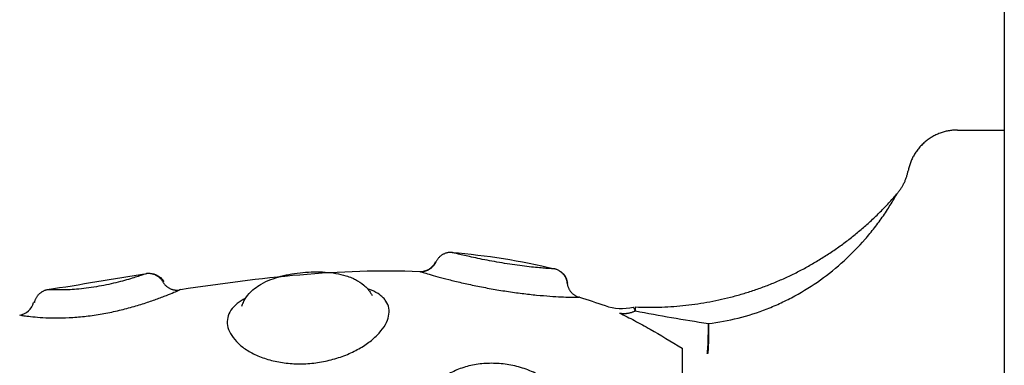
# Model space of a CAD drawing. Units: millimetres. Extents: x -5.1 to 9.1, y 0 to 14.7.
# Drawn here: x -3.8 to -3.8, y 10.6 to 10.6 of the extents above; entities that cross this region are included whole.
import ezdxf

# ---------------------------------------------------------------- set-up
doc = ezdxf.new("R2010")
doc.units = ezdxf.units.MM
doc.layers.add('Make2D$Visible$Curves', color=7, linetype='Continuous')

# ---------------------------------------------------------------- blocks, each defined once
blk = doc.blocks.new('OPSHA_S116A')
at = {"layer": 'Make2D$Visible$Curves', "color": 0, "lineweight": -3}
for points, weights, degree in [([(654.531422, 1369.434864), (654.531422, 1369.434864), (654.531422, 1368.53116)], [1, 0.707106781187, 1], 2), ([(654.528634, 1369.178995), (654.526165, 1369.178995), (654.52569, 1369.176572)], [1, 0.772155989234, 1], 2), ([(654.525012, 1369.175178), (654.525537, 1369.17578), (654.525689, 1369.176563)], [1, 0.966017381681, 1], 2), ([(654.509444, 1369.168464), (654.515467, 1369.168195), (654.521044, 1369.170572), (654.52502, 1369.175192)], [0.496334679564, 0.458495346781, 0.45347054337, 0.481260269331], 3), ([(654.498522, 1369.171708), (654.497837, 1369.171764), (654.49754, 1369.171141)], [1, 0.823172137197, 1], 2), ([(654.496607, 1369.17057), (654.497263, 1369.170544), (654.497547, 1369.171139)], [1, 0.834873169408, 1], 2), ([(654.505378, 1369.169878), (654.505296, 1369.170567), (654.504624, 1369.170731)], [1, 0.821855788181, 1], 2), ([(654.481275, 1369.169962), (654.480931, 1369.170545), (654.48027, 1369.170442)], [1, 0.827886286904, 1], 2), ([(654.474421, 1369.169494), (654.473764, 1369.169388), (654.473613, 1369.168733)], [1, 0.83001922207, 1], 2), ([(654.481263, 1369.169957), (654.481605, 1369.16938), (654.482259, 1369.169474)], [1, 0.830649668505, 1], 2), ([(654.50537, 1369.169878), (654.505448, 1369.169228), (654.506073, 1369.16904)], [1, 0.836317187968, 1], 2), ([(654.508494, 1369.168102), (654.508933, 1369.168007), (654.509442, 1369.168233)], [1, 0.971698142358, 1], 2), ([(654.513715, 1369.165684), (654.513788, 1369.166098), (654.513788, 1369.167477)], [1, 0.896810263644, 1], 2), ([(654.513788, 1369.167477), (654.513806, 1369.166099), (654.513744, 1369.165685)], [1, 0.896907549779, 1], 2), ([(654.512223, 1369.166005), (654.512223, 1369.16385), (654.512223, 1369.156405)], [1, 0.87580769098, 1], 2), ([(654.513744, 1369.165685), (654.51373, 1369.165685), (654.513715, 1369.165684)], [1, 0.999988265064, 1], 2)]:
    blk.add_rational_spline(points, weights, degree=degree, dxfattribs=at)
for points, degree in [([(654.528634, 1369.178995), (654.530028, 1369.178995), (654.531422, 1369.178995)], 2), ([(654.525689, 1369.176563), (654.52569, 1369.176569), (654.52569, 1369.176572), (654.52569, 1369.176572)], 3), ([(654.52502, 1369.175192), (654.52502, 1369.175192), (654.525017, 1369.175187), (654.525012, 1369.175178)], 3), ([(654.498513, 1369.17171), (654.500543, 1369.171542), (654.502584, 1369.171229), (654.504632, 1369.17073)], 3), ([(654.498513, 1369.17171), (654.498513, 1369.17171), (654.498516, 1369.171709), (654.498522, 1369.171708)], 3), ([(654.49754, 1369.171141), (654.497532, 1369.171144), (654.497528, 1369.171145), (654.497528, 1369.171145)], 3), ([(654.49754, 1369.171141), (654.497542, 1369.171141), (654.497544, 1369.17114), (654.497547, 1369.171139)], 3), ([(654.474385, 1369.169496), (654.476344, 1369.169803), (654.478319, 1369.170137), (654.480308, 1369.170455)], 3), ([(654.482332, 1369.169507), (654.487053, 1369.170226), (654.491807, 1369.170775), (654.496585, 1369.170577)], 3), ([(654.474385, 1369.169495), (654.474385, 1369.169495), (654.474397, 1369.169495), (654.474421, 1369.169494)], 3), ([(654.481324, 1369.169981), (654.481322, 1369.169981), (654.481302, 1369.169972), (654.481263, 1369.169957)], 3), ([(654.482332, 1369.169507), (654.482332, 1369.169507), (654.482308, 1369.169496), (654.482259, 1369.169474)], 3), ([(654.505388, 1369.169878), (654.505387, 1369.169878), (654.505381, 1369.169878), (654.50537, 1369.169878)], 3), ([(654.506095, 1369.169039), (654.506095, 1369.169039), (654.506088, 1369.169039), (654.506073, 1369.16904)], 3), ([(654.506095, 1369.169039), (654.506607, 1369.168886), (654.50712, 1369.16872), (654.507633, 1369.168541)], 3), ([(654.473613, 1369.168733), (654.473583, 1369.168737), (654.473567, 1369.168739), (654.473567, 1369.168739)], 3), ([(654.473613, 1369.168733), (654.473618, 1369.168733), (654.473623, 1369.168732), (654.473629, 1369.168731)], 3), ([(654.507633, 1369.168541), (654.508172, 1369.168353), (654.508753, 1369.168322), (654.509308, 1369.168452)], 3)]:
    blk.add_open_spline(points, degree=degree, dxfattribs=at)
for points, knots in [([(654.513788, 1369.167477), (654.514995, 1369.167619), (654.516162, 1369.167915), (654.517572, 1369.168465), (654.517852, 1369.168585), (654.5184, 1369.16884), (654.51867, 1369.168976), (654.519464, 1369.169406), (654.519974, 1369.169725), (654.520957, 1369.170425), (654.52143, 1369.170807), (654.522318, 1369.171616), (654.522736, 1369.172044), (654.523321, 1369.172718), (654.52351, 1369.172947), (654.523873, 1369.173416), (654.524048, 1369.173656), (654.524378, 1369.174135), (654.524536, 1369.174378), (654.524749, 1369.174725), (654.524816, 1369.174838), (654.524907, 1369.174993), (654.524934, 1369.175041), (654.524982, 1369.175124), (654.525002, 1369.175159), (654.525012, 1369.175178)], [-14.530014, -14.530014, -14.530014, -14.530014, -10.89751, -10.89751, -9.989385, -9.989385, -9.081259, -9.081259, -7.265007, -7.265007, -5.448755, -5.448755, -3.632503, -3.632503, -2.724378, -2.724378, -1.816252, -1.816252, -0.908126, -0.908126, -0.454063, -0.454063, -0.227031, -0.227031, 0, 0, 0, 0]), ([(654.504624, 1369.170731), (654.50461, 1369.170731), (654.504577, 1369.170733), (654.504477, 1369.170738), (654.504409, 1369.170742), (654.504237, 1369.170753), (654.504132, 1369.17076), (654.503892, 1369.170778), (654.503756, 1369.170789), (654.503449, 1369.170818), (654.503283, 1369.170835), (654.50293, 1369.170875), (654.50274, 1369.170898), (654.50235, 1369.17095), (654.502151, 1369.170978), (654.501746, 1369.171039), (654.501538, 1369.171073), (654.501134, 1369.171142), (654.500935, 1369.171178), (654.500544, 1369.171252), (654.500355, 1369.171289), (654.499999, 1369.171362), (654.499829, 1369.171399), (654.499513, 1369.171468), (654.49937, 1369.171501), (654.499112, 1369.171561), (654.498997, 1369.171589), (654.498804, 1369.171637), (654.498725, 1369.171656), (654.498602, 1369.171687), (654.498559, 1369.171698), (654.49853, 1369.171706), (654.498525, 1369.171707), (654.498522, 1369.171708)], [0, 0, 0, 0, 0.621623, 0.621623, 1.243247, 1.243247, 1.86487, 1.86487, 2.486493, 2.486493, 3.108117, 3.108117, 3.72974, 3.72974, 4.351363, 4.351363, 4.972987, 4.972987, 5.59461, 5.59461, 6.216233, 6.216233, 6.837856, 6.837856, 7.45948, 7.45948, 8.081103, 8.081103, 8.702726, 8.702726, 9.32435, 9.32435, 9.463274, 9.463274, 9.463274, 9.463274]), ([(654.496585, 1369.170577), (654.49678, 1369.170569), (654.496974, 1369.170618), (654.497142, 1369.170719), (654.49731, 1369.17082), (654.497444, 1369.170968), (654.497528, 1369.171145)], [0.000139, 0.000139, 0.000139, 0.000139, 0.591372, 0.591372, 0.591372, 1.182708, 1.182708, 1.182708, 1.182708]), ([(654.504632, 1369.17073), (654.504825, 1369.170683), (654.505, 1369.17058), (654.505135, 1369.170432), (654.505275, 1369.170278), (654.505364, 1369.170085), (654.505388, 1369.169878)], [0.000366, 0.000366, 0.000366, 0.000366, 0.601977, 0.601977, 0.601977, 1.231647, 1.231647, 1.231647, 1.231647]), ([(654.48027, 1369.170442), (654.48024, 1369.170431), (654.480191, 1369.170414), (654.480061, 1369.17037), (654.479979, 1369.170342), (654.479781, 1369.170277), (654.479666, 1369.17024), (654.479409, 1369.170161), (654.479268, 1369.170119), (654.478955, 1369.17003), (654.478788, 1369.169985), (654.478436, 1369.169896), (654.478248, 1369.169852), (654.477862, 1369.169768), (654.477665, 1369.169729), (654.477263, 1369.169657), (654.477058, 1369.169625), (654.47666, 1369.169571), (654.476463, 1369.169549), (654.476084, 1369.169513), (654.475905, 1369.169501), (654.475571, 1369.169483), (654.475413, 1369.169478), (654.475134, 1369.169474), (654.475011, 1369.169475), (654.474795, 1369.169478), (654.474702, 1369.169481), (654.474554, 1369.169487), (654.474497, 1369.169489), (654.474443, 1369.169492), (654.474431, 1369.169493), (654.474421, 1369.169493)], [0, 0, 0, 0, 0.614596, 0.614596, 1.229193, 1.229193, 1.843789, 1.843789, 2.458385, 2.458385, 3.072982, 3.072982, 3.687578, 3.687578, 4.302174, 4.302174, 4.916771, 4.916771, 5.531367, 5.531367, 6.145963, 6.145963, 6.760559, 6.760559, 7.375156, 7.375156, 7.989752, 7.989752, 8.604348, 8.604348, 8.81908, 8.81908, 8.81908, 8.81908]), ([(654.480308, 1369.170455), (654.480502, 1369.170486), (654.4807, 1369.170459), (654.480879, 1369.170378), (654.481064, 1369.170294), (654.481219, 1369.170155), (654.481324, 1369.169981)], [0.000262, 0.000262, 0.000262, 0.000262, 0.593418, 0.593418, 0.593418, 1.208058, 1.208058, 1.208058, 1.208058]), ([(654.485987, 1369.168513), (654.48601, 1369.168588), (654.486037, 1369.168661), (654.486069, 1369.168731), (654.486114, 1369.16883), (654.486167, 1369.168926), (654.486227, 1369.169016), (654.486342, 1369.169188), (654.486481, 1369.169342), (654.48664, 1369.16948), (654.486758, 1369.169583), (654.486888, 1369.169677), (654.487026, 1369.169762), (654.487064, 1369.169785), (654.487102, 1369.169808), (654.48714, 1369.16983), (654.487314, 1369.169929), (654.487501, 1369.170016), (654.4877, 1369.170093), (654.487893, 1369.170168), (654.488095, 1369.170233), (654.488307, 1369.17029), (654.488411, 1369.170318), (654.488517, 1369.170343), (654.488625, 1369.170367), (654.488732, 1369.17039), (654.488842, 1369.170411), (654.488952, 1369.17043), (654.48917, 1369.170468), (654.489391, 1369.170497), (654.489614, 1369.170518), (654.489838, 1369.170538), (654.490064, 1369.170551), (654.490286, 1369.170554)], [0.034761, 0.034761, 0.034761, 0.034761, 0.329769, 0.329769, 0.329769, 0.742387, 0.742387, 0.742387, 1.528255, 1.528255, 1.528255, 2.117906, 2.117906, 2.117906, 2.276685, 2.276685, 2.276685, 2.993512, 2.993512, 2.993512, 3.689101, 3.689101, 3.689101, 4.030877, 4.030877, 4.030877, 4.372466, 4.372466, 4.372466, 5.045328, 5.045328, 5.045328, 5.7213, 5.7213, 5.7213, 5.7213]), ([(654.490286, 1369.170554), (654.49051, 1369.170557), (654.490732, 1369.170552), (654.490947, 1369.170537), (654.491165, 1369.170522), (654.491376, 1369.170498), (654.49158, 1369.170463), (654.49179, 1369.170428), (654.491992, 1369.170381), (654.492184, 1369.170323), (654.492304, 1369.170287), (654.49242, 1369.170246), (654.492532, 1369.170199), (654.492605, 1369.170169), (654.492677, 1369.170136), (654.492746, 1369.170101), (654.492931, 1369.170007), (654.493104, 1369.169896), (654.493258, 1369.169763), (654.493339, 1369.169693), (654.493414, 1369.169618), (654.493483, 1369.169537), (654.493555, 1369.169453), (654.493621, 1369.169362), (654.493677, 1369.169265), (654.493687, 1369.169249), (654.493696, 1369.169233), (654.493717, 1369.169193), (654.493729, 1369.16917), (654.493741, 1369.169146)], [0, 0, 0, 0, 0.680033, 0.680033, 0.680033, 1.365115, 1.365115, 1.365115, 2.071257, 2.071257, 2.071257, 2.513415, 2.513415, 2.513415, 2.801787, 2.801787, 2.801787, 3.573447, 3.573447, 3.573447, 3.977343, 3.977343, 3.977343, 4.398528, 4.398528, 4.398528, 4.469399, 4.469399, 4.568011, 4.568011, 4.568011, 4.568011]), ([(654.496607, 1369.17057), (654.496638, 1369.170561), (654.496698, 1369.170542), (654.496877, 1369.170488), (654.496998, 1369.170453), (654.497291, 1369.170368), (654.497462, 1369.170319), (654.497854, 1369.170212), (654.498076, 1369.170154), (654.498551, 1369.170033), (654.498806, 1369.169971), (654.499351, 1369.169846), (654.499637, 1369.169783), (654.500224, 1369.169663), (654.500528, 1369.169604), (654.501145, 1369.169494), (654.501454, 1369.169443), (654.502071, 1369.169349), (654.502382, 1369.169306), (654.502981, 1369.169232), (654.50327, 1369.1692), (654.503828, 1369.169146), (654.504093, 1369.169124), (654.504579, 1369.16909), (654.504804, 1369.169077), (654.505207, 1369.169058), (654.505381, 1369.169052), (654.505602, 1369.169046), (654.505669, 1369.169045), (654.505789, 1369.169043), (654.505843, 1369.169042), (654.505979, 1369.16904), (654.50604, 1369.16904), (654.506072, 1369.16904), (654.506072, 1369.16904), (654.506073, 1369.16904)], [0, 0, 0, 0, 0.942756, 0.942756, 1.885511, 1.885511, 2.828267, 2.828267, 3.771023, 3.771023, 4.713778, 4.713778, 5.656534, 5.656534, 6.599289, 6.599289, 7.542045, 7.542045, 8.484801, 8.484801, 9.427556, 9.427556, 10.370312, 10.370312, 11.313068, 11.313068, 12.255823, 12.255823, 12.727201, 12.727201, 13.198579, 13.198579, 14.141334, 14.141334, 14.164384, 14.164384, 14.164384, 14.164384]), ([(654.472815, 1369.167969), (654.472872, 1369.16796), (654.47296, 1369.167947), (654.473194, 1369.167916), (654.473343, 1369.167898), (654.473692, 1369.167863), (654.473891, 1369.167846), (654.474341, 1369.167821), (654.474589, 1369.167812), (654.475115, 1369.167809), (654.475398, 1369.167814), (654.475985, 1369.167844), (654.476286, 1369.167868), (654.476901, 1369.167935), (654.477218, 1369.167979), (654.47784, 1369.168083), (654.478148, 1369.168143), (654.478758, 1369.16828), (654.479057, 1369.168355), (654.479626, 1369.168512), (654.479899, 1369.168594), (654.480419, 1369.168761), (654.48066, 1369.168844), (654.48099, 1369.168964), (654.481095, 1369.169003), (654.481296, 1369.169079), (654.481391, 1369.169116), (654.481657, 1369.169221), (654.481807, 1369.169283), (654.482056, 1369.169387), (654.482154, 1369.169429), (654.482235, 1369.169464), (654.482247, 1369.16947), (654.482259, 1369.169474)], [0, 0, 0, 0, 0.950434, 0.950434, 1.900869, 1.900869, 2.851303, 2.851303, 3.801738, 3.801738, 4.752172, 4.752172, 5.702607, 5.702607, 6.653041, 6.653041, 7.603476, 7.603476, 8.55391, 8.55391, 9.504344, 9.504344, 10.454779, 10.454779, 10.929996, 10.929996, 11.405213, 11.405213, 12.355648, 12.355648, 13.306082, 13.306082, 13.5024, 13.5024, 13.5024, 13.5024]), ([(654.489438, 1369.165077), (654.489751, 1369.165078), (654.490069, 1369.165099), (654.490693, 1369.16518), (654.490999, 1369.165239), (654.4916, 1369.165394), (654.491894, 1369.165491), (654.492447, 1369.165711), (654.492709, 1369.165836), (654.493202, 1369.166113), (654.493426, 1369.166261), (654.493829, 1369.166574), (654.49401, 1369.16674), (654.494313, 1369.167076), (654.494437, 1369.167246), (654.494627, 1369.167586), (654.494693, 1369.167757), (654.494762, 1369.168084), (654.494766, 1369.168241), (654.494711, 1369.168545), (654.494652, 1369.168686), (654.494521, 1369.168882), (654.494469, 1369.168945), (654.494352, 1369.169065), (654.494285, 1369.169123), (654.494066, 1369.169285), (654.493895, 1369.16938), (654.493627, 1369.169493), (654.493552, 1369.169521), (654.493474, 1369.169548)], [0, 0, 0, 0, 0.945225, 0.945225, 1.89045, 1.89045, 2.835675, 2.835675, 3.7809, 3.7809, 4.726125, 4.726125, 5.671349, 5.671349, 6.616574, 6.616574, 7.561799, 7.561799, 8.507024, 8.507024, 9.452249, 9.452249, 9.924862, 9.924862, 10.397474, 10.397474, 11.342699, 11.342699, 11.687604, 11.687604, 11.687604, 11.687604]), ([(654.486204, 1369.168981), (654.486016, 1369.168882), (654.48585, 1369.168776), (654.485555, 1369.16854), (654.485428, 1369.168407), (654.485236, 1369.168129), (654.485171, 1369.167983), (654.485101, 1369.167679), (654.485098, 1369.167519), (654.485154, 1369.1672), (654.485212, 1369.167039), (654.485392, 1369.166715), (654.485512, 1369.166556), (654.485805, 1369.166251), (654.48598, 1369.166104), (654.486383, 1369.16583), (654.486606, 1369.165707), (654.487092, 1369.165487), (654.487359, 1369.16539), (654.487917, 1369.165235), (654.488207, 1369.165176), (654.488811, 1369.165097), (654.489124, 1369.165077), (654.489438, 1369.165077)], [4.804651, 4.804651, 4.804651, 4.804651, 5.683166, 5.683166, 6.630361, 6.630361, 7.577555, 7.577555, 8.52475, 8.52475, 9.471944, 9.471944, 10.419139, 10.419139, 11.366333, 11.366333, 12.313527, 12.313527, 13.260722, 13.260722, 14.207916, 14.207916, 15.155111, 15.155111, 15.155111, 15.155111]), ([(654.47274, 1369.167981), (654.472938, 1369.16801), (654.473122, 1369.168098), (654.47327, 1369.168233), (654.473417, 1369.168368), (654.473521, 1369.168544), (654.473567, 1369.168738)], [0.000162, 0.000162, 0.000162, 0.000162, 0.604737, 0.604737, 0.604737, 1.208946, 1.208946, 1.208946, 1.208946]), ([(654.509442, 1369.168233), (654.509385, 1369.168307), (654.509356, 1369.168361), (654.509316, 1369.168434), (654.509308, 1369.168452), (654.509308, 1369.168452)], [-1.9744461, -1.9744461, -1.9744461, -1.9744461, -1.4808346, -1.4808346, -0.9873879, -0.9873879, -0.9873879, -0.9873879]), ([(654.509442, 1369.168233), (654.509442, 1369.168308), (654.509443, 1369.168367), (654.509444, 1369.168445), (654.509444, 1369.168464), (654.509444, 1369.168464)], [0, 0, 0, 0, 0.4874398, 0.4874398, 0.9748796, 0.9748796, 0.9748796, 0.9748796]), ([(654.508494, 1369.168102), (654.508787, 1369.167961), (654.509087, 1369.167809), (654.509695, 1369.167488), (654.510001, 1369.16732), (654.510931, 1369.166792), (654.511565, 1369.16641), (654.512223, 1369.166005)], [0, 0, 0, 0, 1.181835, 1.181835, 2.36367, 2.36367, 4.72734, 4.72734, 4.72734, 4.72734]), ([(654.509442, 1369.168233), (654.510152, 1369.168093), (654.510872, 1369.167963), (654.51232, 1369.167713), (654.51305, 1369.167594), (654.513788, 1369.167477)], [-4.512884, -4.512884, -4.512884, -4.512884, -2.256442, -2.256442, 0, 0, 0, 0]), ([(654.506073, 1369.161165), (654.506044, 1369.161436), (654.505983, 1369.161707), (654.505804, 1369.162229), (654.505685, 1369.16248), (654.505392, 1369.162964), (654.505215, 1369.163197), (654.504818, 1369.163624), (654.504596, 1369.163821), (654.504104, 1369.164182), (654.503843, 1369.164341), (654.503291, 1369.164616), (654.502997, 1369.164734), (654.502399, 1369.164921), (654.502095, 1369.164991), (654.501477, 1369.165085), (654.501163, 1369.165109), (654.500551, 1369.165109), (654.50025, 1369.165086), (654.499658, 1369.164992), (654.499371, 1369.164922), (654.49883, 1369.164737), (654.498572, 1369.164621), (654.498091, 1369.164344), (654.497873, 1369.164186), (654.49748, 1369.163829), (654.497303, 1369.163628), (654.497008, 1369.163198), (654.496888, 1369.162968), (654.496704, 1369.162478), (654.496641, 1369.162218), (654.496578, 1369.161687), (654.496577, 1369.161411), (654.496607, 1369.161134)], [0, 0, 0, 0, 0.942995, 0.942995, 1.88599, 1.88599, 2.828986, 2.828986, 3.771981, 3.771981, 4.714976, 4.714976, 5.657971, 5.657971, 6.600967, 6.600967, 7.543962, 7.543962, 8.486957, 8.486957, 9.429952, 9.429952, 10.372947, 10.372947, 11.315943, 11.315943, 12.258938, 12.258938, 13.201933, 13.201933, 14.144928, 14.144928, 15.087924, 15.087924, 15.087924, 15.087924])]:
    blk.add_open_spline(points, degree=3, knots=knots, dxfattribs=at)

msp = doc.modelspace()

# ---------------------------------------------------------------- block references
msp.add_blockref('OPSHA_S116A', (-658.300085, -1358.569022))

doc.saveas('drawing.dxf')
